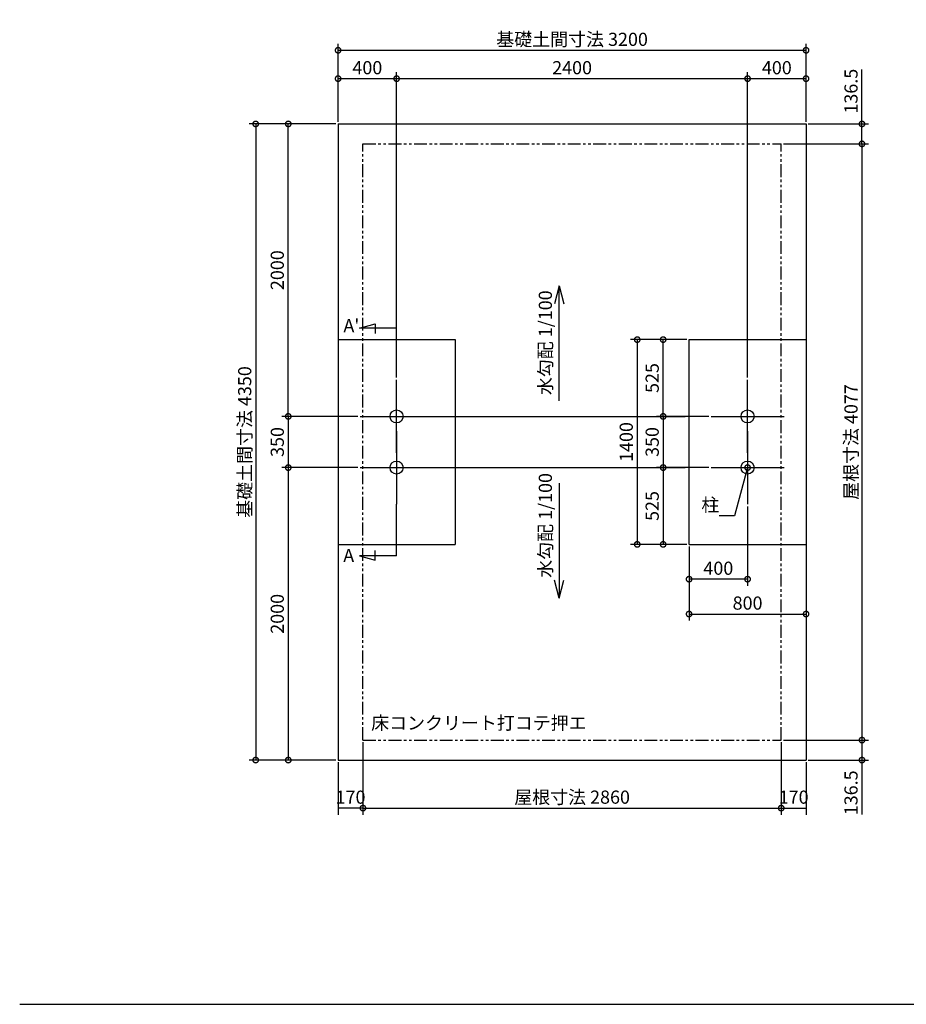
# Model space of a CAD drawing. Extents: x 105 to 12230, y 0 to 6733.
# Drawn here: x 105 to 6168, y 0 to 6733 of the extents above; entities that cross this region are included whole.
import ezdxf

# ---------------------------------------------------------------- set-up
doc = ezdxf.new("R2010")
doc.units = 0
doc.header["$LTSCALE"] = 7
doc.header["$PDMODE"] = 3
doc.header["$PDSIZE"] = 2
doc.linetypes.add('CENTER', pattern=[50.8, 31.75, -6.35, 6.35, -6.35])
doc.linetypes.add('PHANTOM', pattern=[2.5, 1.25, -0.25, 0.25, -0.25, 0.25, -0.25])
doc.layers.get('0').update_dxf_attribs({"linetype": 'CONTINUOUS'})
doc.layers.get('DEFPOINTS').update_dxf_attribs({"linetype": 'CONTINUOUS'})
for name, color, linetype in [('センター', 3, 'CENTER'), ('仕様書枠', 230, 'CONTINUOUS'), ('寸法', 4, 'CONTINUOUS'), ('想像線', 6, 'PHANTOM'), ('部品1', 7, 'CONTINUOUS')]:
    doc.layers.add(name, color=color, linetype=linetype)
doc.styles.add('STYLE1', font='isocp.shx', dxfattribs={"bigfont": 'bigfont.shx'})
doc.dimstyles.new('INABA_S30G', dxfattribs={"dimscale": 30, "dimtxt": 3, "dimasz": 2.5, "dimexe": 1.5, "dimexo": 0.5, "dimgap": 1, "dimtad": 3, "dimdec": 1, "dimdsep": 46, "dimtxsty": 'STYLE1', "dimblk1": 'DOTSMALL', "dimblk2": 'DOTSMALL', "dimsah": 1, "dimcen": 0, "dimclrt": 7, "dimadec": 0, "dimazin": 0, "dimtfac": 1, "dimtdec": 4, "dimtix": 1, "dimtmove": 0, "dimatfit": 3, "dimldrblk": 'DOTSMALL', "dimfxl": 1, "dimtolj": 1, "dimtzin": 0, "dimarcsym": 0})

# ---------------------------------------------------------------- blocks, each defined once
blk = doc.blocks.new('_DOTSMALL')
at = {"color": 0, "linetype": 'ByBlock', "ltscale": 50, "const_width": 0.5}
blk.add_lwpolyline([(-0.0625, 0, 1), (0.0625, 0, 1)], format="xyb", close=True, dxfattribs=at)
blk = doc.blocks.new('*D1')
at = {"layer": 'DEFPOINTS', "color": 0, "ltscale": 50}
for p in [(2452.3, 1806.5), (2282.3, 1670), (2282.3, 1341.5)]:
    blk.add_point(p, dxfattribs=at)
at = {"layer": '寸法', "color": 0, "lineweight": -2, "ltscale": 50}
for p, q in [((2452.3, 1791.5), (2452.3, 1296.5)), ((2282.3, 1655), (2282.3, 1296.5)), ((2452.3, 1341.5), (2282.3, 1341.5))]:
    blk.add_line(p, q, dxfattribs=at)
at = {"layer": '寸法', "color": 7, "ltscale": 50, "insert": (2367.3, 1416.5), "char_height": 90, "attachment_point": 5, "style": 'STYLE1'}
blk.add_mtext('\\A1;170', dxfattribs=at)
blk = doc.blocks.new('*D2')
at = {"layer": 'DEFPOINTS', "color": 0, "ltscale": 50}
for p in [(5312.3, 1806.5), (5482.3, 1670), (5482.3, 1341.5)]:
    blk.add_point(p, dxfattribs=at)
at = {"layer": '寸法', "color": 0, "lineweight": -2, "ltscale": 50}
for p, q in [((5312.3, 1791.5), (5312.3, 1296.5)), ((5482.3, 1655), (5482.3, 1296.5)), ((5312.3, 1341.5), (5482.3, 1341.5))]:
    blk.add_line(p, q, dxfattribs=at)
at = {"layer": '寸法', "color": 7, "ltscale": 50, "insert": (5397.3, 1416.5), "char_height": 90, "attachment_point": 5, "style": 'STYLE1'}
blk.add_mtext('\\A1;170', dxfattribs=at)
blk = doc.blocks.new('*D3')
at = {"layer": 'DEFPOINTS', "color": 0, "ltscale": 50}
for p in [(2452.3, 1806.5), (5312.3, 1806.5), (5312.3, 1341.5)]:
    blk.add_point(p, dxfattribs=at)
at = {"layer": '寸法', "color": 0, "lineweight": -2, "ltscale": 50}
for p, q in [((2452.3, 1791.5), (2452.3, 1296.5)), ((5312.3, 1791.5), (5312.3, 1296.5)), ((2452.3, 1341.5), (5312.3, 1341.5))]:
    blk.add_line(p, q, dxfattribs=at)
at = {"layer": '寸法', "color": 0, "lineweight": -2, "ltscale": 50, "xscale": 75, "yscale": 75, "zscale": 75, "rotation": 180}
blk.add_blockref('_DOTSMALL', (2452.3, 1341.5), dxfattribs=at)
at = {"layer": '寸法', "color": 0, "lineweight": -2, "ltscale": 50, "xscale": 75, "yscale": 75, "zscale": 75}
blk.add_blockref('_DOTSMALL', (5312.3, 1341.5), dxfattribs=at)
at = {"layer": '寸法', "color": 7, "ltscale": 50, "insert": (3882.3, 1416.5), "char_height": 90, "attachment_point": 5, "style": 'STYLE1'}
blk.add_mtext('\\A1;屋根寸法 2860', dxfattribs=at)
blk = doc.blocks.new('*D4')
at = {"layer": 'DEFPOINTS', "color": 0, "ltscale": 50}
for p in [(5312.3, 1806.5), (5482.3, 1670), (5864.6, 1670)]:
    blk.add_point(p, dxfattribs=at)
at = {"layer": '寸法', "color": 0, "lineweight": -2, "ltscale": 50}
for p, q in [((5327.3, 1806.5), (5909.6, 1806.5)), ((5864.6, 1806.5), (5864.6, 1670)), ((5497.3, 1670), (5909.6, 1670)), ((5864.6, 1670), (5864.6, 1297.3))]:
    blk.add_line(p, q, dxfattribs=at)
at = {"layer": '寸法', "color": 0, "lineweight": -2, "ltscale": 50, "xscale": 75, "yscale": 75, "zscale": 75}
for p, rotation in [((5864.6, 1806.5), 90), ((5864.6, 1670), 270)]:
    blk.add_blockref('_DOTSMALL', p, dxfattribs=dict(at, rotation=rotation))
at = {"layer": '寸法', "color": 7, "ltscale": 50, "insert": (5789.6, 1446.1), "char_height": 90, "attachment_point": 5, "rotation": 90, "style": 'STYLE1'}
blk.add_mtext('\\A1;136.5', dxfattribs=at)
blk = doc.blocks.new('*D5')
at = {"layer": 'DEFPOINTS', "color": 0, "ltscale": 50}
for p in [(5312.3, 5883.5), (5312.3, 1806.5), (5864.6, 1806.5)]:
    blk.add_point(p, dxfattribs=at)
at = {"layer": '寸法', "color": 0, "lineweight": -2, "ltscale": 50}
for p, q in [((5327.3, 5883.5), (5909.6, 5883.5)), ((5864.6, 5883.5), (5864.6, 1806.5)), ((5327.3, 1806.5), (5909.6, 1806.5))]:
    blk.add_line(p, q, dxfattribs=at)
at = {"layer": '寸法', "color": 0, "lineweight": -2, "ltscale": 50, "xscale": 75, "yscale": 75, "zscale": 75}
for p, rotation in [((5864.6, 5883.5), 90), ((5864.6, 1806.5), 270)]:
    blk.add_blockref('_DOTSMALL', p, dxfattribs=dict(at, rotation=rotation))
at = {"layer": '寸法', "color": 7, "ltscale": 50, "insert": (5789.6, 3845), "char_height": 90, "attachment_point": 5, "rotation": 90, "style": 'STYLE1'}
blk.add_mtext('\\A1;屋根寸法 4077', dxfattribs=at)
blk = doc.blocks.new('*D6')
at = {"layer": 'DEFPOINTS', "color": 0, "ltscale": 50}
for p in [(5482.3, 6020), (5864.6, 6020), (5312.3, 5883.5)]:
    blk.add_point(p, dxfattribs=at)
at = {"layer": '寸法', "color": 0, "lineweight": -2, "ltscale": 50}
for p, q in [((5864.6, 6020), (5864.6, 6392.7)), ((5497.3, 6020), (5909.6, 6020)), ((5864.6, 5883.5), (5864.6, 6020)), ((5327.3, 5883.5), (5909.6, 5883.5))]:
    blk.add_line(p, q, dxfattribs=at)
at = {"layer": '寸法', "color": 0, "lineweight": -2, "ltscale": 50, "xscale": 75, "yscale": 75, "zscale": 75}
for p, rotation in [((5864.6, 6020), 90), ((5864.6, 5883.5), 270)]:
    blk.add_blockref('_DOTSMALL', p, dxfattribs=dict(at, rotation=rotation))
at = {"layer": '寸法', "color": 7, "ltscale": 50, "insert": (5789.6, 6243.9), "char_height": 90, "attachment_point": 5, "rotation": 90, "style": 'STYLE1'}
blk.add_mtext('\\A1;136.5', dxfattribs=at)
blk = doc.blocks.new('*D7')
at = {"layer": 'DEFPOINTS', "color": 0, "ltscale": 50}
for p in [(2282.3, 6020), (1718.7, 1670), (2282.3, 1670)]:
    blk.add_point(p, dxfattribs=at)
at = {"layer": '寸法', "color": 0, "lineweight": -2, "ltscale": 50}
for p, q in [((2267.3, 6020), (1673.7, 6020)), ((1718.7, 6020), (1718.7, 1670)), ((2267.3, 1670), (1673.7, 1670))]:
    blk.add_line(p, q, dxfattribs=at)
at = {"layer": '寸法', "color": 0, "lineweight": -2, "ltscale": 50, "xscale": 75, "yscale": 75, "zscale": 75}
for p, rotation in [((1718.7, 6020), 90), ((1718.7, 1670), 270)]:
    blk.add_blockref('_DOTSMALL', p, dxfattribs=dict(at, rotation=rotation))
at = {"layer": '寸法', "color": 7, "ltscale": 50, "insert": (1643.7, 3845), "char_height": 90, "attachment_point": 5, "rotation": 90, "style": 'STYLE1'}
blk.add_mtext('\\A1;基礎土間寸法 4350', dxfattribs=at)
blk = doc.blocks.new('*D8')
at = {"layer": 'DEFPOINTS', "color": 0, "ltscale": 50}
for p in [(2432.3, 3670), (1941.5, 1670), (2282.3, 1670)]:
    blk.add_point(p, dxfattribs=at)
at = {"layer": '寸法', "color": 0, "lineweight": -2, "ltscale": 50}
for p, q in [((2417.3, 3670), (1896.5, 3670)), ((1941.5, 3670), (1941.5, 1670)), ((2267.3, 1670), (1896.5, 1670))]:
    blk.add_line(p, q, dxfattribs=at)
at = {"layer": '寸法', "color": 0, "lineweight": -2, "ltscale": 50, "xscale": 75, "yscale": 75, "zscale": 75}
for p, rotation in [((1941.5, 3670), 90), ((1941.5, 1670), 270)]:
    blk.add_blockref('_DOTSMALL', p, dxfattribs=dict(at, rotation=rotation))
at = {"layer": '寸法', "color": 7, "ltscale": 50, "insert": (1866.4, 2670), "char_height": 90, "attachment_point": 5, "rotation": 90, "style": 'STYLE1'}
blk.add_mtext('\\A1;2000', dxfattribs=at)
blk = doc.blocks.new('*D9')
at = {"layer": 'DEFPOINTS', "color": 0, "ltscale": 50}
for p in [(2432.3, 4020), (1941.5, 3670), (2432.3, 3670)]:
    blk.add_point(p, dxfattribs=at)
at = {"layer": '寸法', "color": 0, "lineweight": -2, "ltscale": 50}
for p, q in [((2417.3, 4020), (1896.5, 4020)), ((1941.5, 4020), (1941.5, 3670)), ((2417.3, 3670), (1896.5, 3670))]:
    blk.add_line(p, q, dxfattribs=at)
at = {"layer": '寸法', "color": 0, "lineweight": -2, "ltscale": 50, "xscale": 75, "yscale": 75, "zscale": 75}
for p, rotation in [((1941.5, 4020), 90), ((1941.5, 3670), 270)]:
    blk.add_blockref('_DOTSMALL', p, dxfattribs=dict(at, rotation=rotation))
at = {"layer": '寸法', "color": 7, "ltscale": 50, "insert": (1866.5, 3845), "char_height": 90, "attachment_point": 5, "rotation": 90, "style": 'STYLE1'}
blk.add_mtext('\\A1;350', dxfattribs=at)
blk = doc.blocks.new('*D10')
at = {"layer": 'DEFPOINTS', "color": 0, "ltscale": 50}
for p in [(1941.5, 6020), (2282.3, 6020), (2432.3, 4020)]:
    blk.add_point(p, dxfattribs=at)
at = {"layer": '寸法', "color": 0, "lineweight": -2, "ltscale": 50}
for p, q in [((2267.3, 6020), (1896.5, 6020)), ((1941.5, 4020), (1941.5, 6020)), ((2417.3, 4020), (1896.5, 4020))]:
    blk.add_line(p, q, dxfattribs=at)
at = {"layer": '寸法', "color": 0, "lineweight": -2, "ltscale": 50, "xscale": 75, "yscale": 75, "zscale": 75}
for p, rotation in [((1941.5, 6020), 90), ((1941.5, 4020), 270)]:
    blk.add_blockref('_DOTSMALL', p, dxfattribs=dict(at, rotation=rotation))
at = {"layer": '寸法', "color": 7, "ltscale": 50, "insert": (1866.4, 5020), "char_height": 90, "attachment_point": 5, "rotation": 90, "style": 'STYLE1'}
blk.add_mtext('\\A1;2000', dxfattribs=at)
blk = doc.blocks.new('*D11')
at = {"layer": 'DEFPOINTS', "color": 0, "ltscale": 50}
for p in [(5482.3, 6523.5), (2282.3, 6020), (5482.3, 6020)]:
    blk.add_point(p, dxfattribs=at)
at = {"layer": '寸法', "color": 0, "lineweight": -2, "ltscale": 50}
for p, q in [((2282.3, 6035), (2282.3, 6568.5)), ((5482.3, 6035), (5482.3, 6568.5)), ((2282.3, 6523.5), (5482.3, 6523.5))]:
    blk.add_line(p, q, dxfattribs=at)
at = {"layer": '寸法', "color": 0, "lineweight": -2, "ltscale": 50, "xscale": 75, "yscale": 75, "zscale": 75, "rotation": 180}
blk.add_blockref('_DOTSMALL', (2282.3, 6523.5), dxfattribs=at)
at = {"layer": '寸法', "color": 0, "lineweight": -2, "ltscale": 50, "xscale": 75, "yscale": 75, "zscale": 75}
blk.add_blockref('_DOTSMALL', (5482.3, 6523.5), dxfattribs=at)
at = {"layer": '寸法', "color": 7, "ltscale": 50, "insert": (3882.3, 6598.5), "char_height": 90, "attachment_point": 5, "style": 'STYLE1'}
blk.add_mtext('\\A1;基礎土間寸法 3200', dxfattribs=at)
blk = doc.blocks.new('*D12')
at = {"layer": 'DEFPOINTS', "color": 0, "ltscale": 50}
for p in [(5482.3, 6329.5), (5482.3, 6020), (5082.3, 4270)]:
    blk.add_point(p, dxfattribs=at)
at = {"layer": '寸法', "color": 0, "lineweight": -2, "ltscale": 50}
for p, q in [((5082.3, 4285), (5082.3, 6374.5)), ((5082.3, 6329.5), (5482.3, 6329.5)), ((5482.3, 6035), (5482.3, 6374.5))]:
    blk.add_line(p, q, dxfattribs=at)
at = {"layer": '寸法', "color": 0, "lineweight": -2, "ltscale": 50, "xscale": 75, "yscale": 75, "zscale": 75, "rotation": 180}
blk.add_blockref('_DOTSMALL', (5082.3, 6329.5), dxfattribs=at)
at = {"layer": '寸法', "color": 0, "lineweight": -2, "ltscale": 50, "xscale": 75, "yscale": 75, "zscale": 75}
blk.add_blockref('_DOTSMALL', (5482.3, 6329.5), dxfattribs=at)
at = {"layer": '寸法', "color": 7, "ltscale": 50, "insert": (5282.3, 6404.5), "char_height": 90, "attachment_point": 5, "style": 'STYLE1'}
blk.add_mtext('\\A1;400', dxfattribs=at)
blk = doc.blocks.new('*D13')
at = {"layer": 'DEFPOINTS', "color": 0, "ltscale": 50}
for p in [(5082.3, 6329.5), (2682.3, 4270), (5082.3, 4270)]:
    blk.add_point(p, dxfattribs=at)
at = {"layer": '寸法', "color": 0, "lineweight": -2, "ltscale": 50}
for p, q in [((2682.3, 4285), (2682.3, 6374.5)), ((2682.3, 6329.5), (5082.3, 6329.5)), ((5082.3, 4285), (5082.3, 6374.5))]:
    blk.add_line(p, q, dxfattribs=at)
at = {"layer": '寸法', "color": 0, "lineweight": -2, "ltscale": 50, "xscale": 75, "yscale": 75, "zscale": 75, "rotation": 180}
blk.add_blockref('_DOTSMALL', (2682.3, 6329.5), dxfattribs=at)
at = {"layer": '寸法', "color": 0, "lineweight": -2, "ltscale": 50, "xscale": 75, "yscale": 75, "zscale": 75}
blk.add_blockref('_DOTSMALL', (5082.3, 6329.5), dxfattribs=at)
at = {"layer": '寸法', "color": 7, "ltscale": 50, "insert": (3882.3, 6404.5), "char_height": 90, "attachment_point": 5, "style": 'STYLE1'}
blk.add_mtext('\\A1;2400', dxfattribs=at)
blk = doc.blocks.new('*D14')
at = {"layer": 'DEFPOINTS', "color": 0, "ltscale": 50}
for p in [(2682.3, 6329.5), (2282.3, 6020), (2682.3, 4270)]:
    blk.add_point(p, dxfattribs=at)
at = {"layer": '寸法', "color": 0, "lineweight": -2, "ltscale": 50}
for p, q in [((2282.3, 6035), (2282.3, 6374.5)), ((2282.3, 6329.5), (2682.3, 6329.5)), ((2682.3, 4285), (2682.3, 6374.5))]:
    blk.add_line(p, q, dxfattribs=at)
at = {"layer": '寸法', "color": 0, "lineweight": -2, "ltscale": 50, "xscale": 75, "yscale": 75, "zscale": 75, "rotation": 180}
blk.add_blockref('_DOTSMALL', (2282.3, 6329.5), dxfattribs=at)
at = {"layer": '寸法', "color": 0, "lineweight": -2, "ltscale": 50, "xscale": 75, "yscale": 75, "zscale": 75}
blk.add_blockref('_DOTSMALL', (2682.3, 6329.5), dxfattribs=at)
at = {"layer": '寸法', "color": 7, "ltscale": 50, "insert": (2482.3, 6404.5), "char_height": 90, "attachment_point": 5, "style": 'STYLE1'}
blk.add_mtext('\\A1;400', dxfattribs=at)
blk = doc.blocks.new('*D15')
at = {"layer": 'DEFPOINTS', "color": 0, "ltscale": 50}
for p in [(5082.3, 3420), (4682.3, 3145), (4682.3, 2906.9)]:
    blk.add_point(p, dxfattribs=at)
at = {"layer": '寸法', "color": 0, "lineweight": -2, "ltscale": 50}
for p, q in [((5082.3, 3405), (5082.3, 2861.9)), ((4682.3, 3130), (4682.3, 2861.9)), ((5082.3, 2906.9), (4682.3, 2906.9))]:
    blk.add_line(p, q, dxfattribs=at)
at = {"layer": '寸法', "color": 0, "lineweight": -2, "ltscale": 50, "xscale": 75, "yscale": 75, "zscale": 75, "rotation": 180}
blk.add_blockref('_DOTSMALL', (4682.3, 2906.9), dxfattribs=at)
at = {"layer": '寸法', "color": 0, "lineweight": -2, "ltscale": 50, "xscale": 75, "yscale": 75, "zscale": 75}
blk.add_blockref('_DOTSMALL', (5082.3, 2906.9), dxfattribs=at)
at = {"layer": '寸法', "color": 7, "ltscale": 50, "insert": (4882.3, 2981.9), "char_height": 90, "attachment_point": 5, "style": 'STYLE1'}
blk.add_mtext('\\A1;400', dxfattribs=at)
blk = doc.blocks.new('*D16')
at = {"layer": 'DEFPOINTS', "color": 0, "ltscale": 50}
for p in [(4682.3, 3145), (5482.3, 3145), (5482.3, 2668.7)]:
    blk.add_point(p, dxfattribs=at)
at = {"layer": '寸法', "color": 0, "lineweight": -2, "ltscale": 50}
for p, q in [((4682.3, 3130), (4682.3, 2623.7)), ((5482.3, 3130), (5482.3, 2623.7)), ((4682.3, 2668.7), (5482.3, 2668.7))]:
    blk.add_line(p, q, dxfattribs=at)
at = {"layer": '寸法', "color": 0, "lineweight": -2, "ltscale": 50, "xscale": 75, "yscale": 75, "zscale": 75, "rotation": 180}
blk.add_blockref('_DOTSMALL', (4682.3, 2668.7), dxfattribs=at)
at = {"layer": '寸法', "color": 0, "lineweight": -2, "ltscale": 50, "xscale": 75, "yscale": 75, "zscale": 75}
blk.add_blockref('_DOTSMALL', (5482.3, 2668.7), dxfattribs=at)
at = {"layer": '寸法', "color": 7, "ltscale": 50, "insert": (5082.3, 2743.7), "char_height": 90, "attachment_point": 5, "style": 'STYLE1'}
blk.add_mtext('\\A1;800', dxfattribs=at)
blk = doc.blocks.new('*D17')
at = {"layer": 'DEFPOINTS', "color": 0, "ltscale": 50}
for p in [(4832.3, 3670), (4505, 3145), (4682.3, 3145)]:
    blk.add_point(p, dxfattribs=at)
at = {"layer": '寸法', "color": 0, "lineweight": -2, "ltscale": 50}
for p, q in [((4817.3, 3670), (4460, 3670)), ((4505, 3670), (4505, 3145)), ((4667.3, 3145), (4460, 3145))]:
    blk.add_line(p, q, dxfattribs=at)
at = {"layer": '寸法', "color": 0, "lineweight": -2, "ltscale": 50, "xscale": 75, "yscale": 75, "zscale": 75}
for p, rotation in [((4505, 3670), 90), ((4505, 3145), 270)]:
    blk.add_blockref('_DOTSMALL', p, dxfattribs=dict(at, rotation=rotation))
at = {"layer": '寸法', "color": 7, "ltscale": 50, "insert": (4430, 3407.5), "char_height": 90, "attachment_point": 5, "rotation": 90, "style": 'STYLE1'}
blk.add_mtext('\\A1;525', dxfattribs=at)
blk = doc.blocks.new('*D18')
at = {"layer": 'DEFPOINTS', "color": 0, "ltscale": 50}
for p in [(4682.3, 4545), (4327.7, 3145), (4682.3, 3145)]:
    blk.add_point(p, dxfattribs=at)
at = {"layer": '寸法', "color": 0, "lineweight": -2, "ltscale": 50}
for p, q in [((4667.3, 4545), (4282.7, 4545)), ((4327.7, 4545), (4327.7, 3145)), ((4667.3, 3145), (4282.7, 3145))]:
    blk.add_line(p, q, dxfattribs=at)
at = {"layer": '寸法', "color": 0, "lineweight": -2, "ltscale": 50, "xscale": 75, "yscale": 75, "zscale": 75}
for p, rotation in [((4327.7, 4545), 90), ((4327.7, 3145), 270)]:
    blk.add_blockref('_DOTSMALL', p, dxfattribs=dict(at, rotation=rotation))
at = {"layer": '寸法', "color": 7, "ltscale": 50, "insert": (4252.7, 3845), "char_height": 90, "attachment_point": 5, "rotation": 90, "style": 'STYLE1'}
blk.add_mtext('\\A1;1400', dxfattribs=at)
blk = doc.blocks.new('*D19')
at = {"layer": 'DEFPOINTS', "color": 0, "ltscale": 50}
for p in [(4832.3, 4020), (4505, 3670), (4832.3, 3670)]:
    blk.add_point(p, dxfattribs=at)
at = {"layer": '寸法', "color": 0, "lineweight": -2, "ltscale": 50}
for p, q in [((4817.3, 4020), (4460, 4020)), ((4505, 4020), (4505, 3670)), ((4817.3, 3670), (4460, 3670))]:
    blk.add_line(p, q, dxfattribs=at)
at = {"layer": '寸法', "color": 0, "lineweight": -2, "ltscale": 50, "xscale": 75, "yscale": 75, "zscale": 75}
for p, rotation in [((4505, 4020), 90), ((4505, 3670), 270)]:
    blk.add_blockref('_DOTSMALL', p, dxfattribs=dict(at, rotation=rotation))
at = {"layer": '寸法', "color": 7, "ltscale": 50, "insert": (4430, 3845), "char_height": 90, "attachment_point": 5, "rotation": 90, "style": 'STYLE1'}
blk.add_mtext('\\A1;350', dxfattribs=at)
blk = doc.blocks.new('*D20')
at = {"layer": 'DEFPOINTS', "color": 0, "ltscale": 50}
for p in [(4505, 4545), (4682.3, 4545), (4832.3, 4020)]:
    blk.add_point(p, dxfattribs=at)
at = {"layer": '寸法', "color": 0, "lineweight": -2, "ltscale": 50}
for p, q in [((4667.3, 4545), (4460, 4545)), ((4505, 4020), (4505, 4545)), ((4817.3, 4020), (4460, 4020))]:
    blk.add_line(p, q, dxfattribs=at)
at = {"layer": '寸法', "color": 0, "lineweight": -2, "ltscale": 50, "xscale": 75, "yscale": 75, "zscale": 75}
for p, rotation in [((4505, 4545), 90), ((4505, 4020), 270)]:
    blk.add_blockref('_DOTSMALL', p, dxfattribs=dict(at, rotation=rotation))
at = {"layer": '寸法', "color": 7, "ltscale": 50, "insert": (4430, 4282.5), "char_height": 90, "attachment_point": 5, "rotation": 90, "style": 'STYLE1'}
blk.add_mtext('\\A1;525', dxfattribs=at)

msp = doc.modelspace()

# ---------------------------------------------------------------- linework, layer by layer
at = {"layer": 'センター', "ltscale": 10}
for p, q in [((2682.32, 3770), (2682.32, 4270)), ((5082.32, 3770), (5082.32, 4270)), ((2432.32, 4020), (5332.32, 4020)), ((2432.32, 4020), (2932.32, 4020)), ((4832.32, 4020), (5332.32, 4020)), ((2682.32, 3920), (2682.32, 3420)), ((5082.32, 3920), (5082.32, 3420)), ((2432.32, 3670), (5332.32, 3670)), ((2432.32, 3670), (2932.32, 3670)), ((4832.32, 3670), (5332.32, 3670))]:
    msp.add_line(p, q, dxfattribs=at)
at = {"layer": '仕様書枠', "ltscale": 50}
msp.add_line((105, 0), (12230.4, 0), dxfattribs=at)
at = {"layer": '寸法', "ltscale": 50}
for p, q in [((3793.95, 4912.43), (3761.1, 4789.83)), ((3793.95, 4912.43), (3826.79, 4789.83)), ((3793.95, 4126.71), (3793.95, 4912.43)), ((2428.19, 4623.9), (2535.92, 4652.77)), ((2535.92, 4652.77), (2535.92, 4586.83)), ((2682.32, 4623.9), (2428.19, 4623.9)), ((3793.95, 3563.29), (3793.95, 2777.57)), ((2682.32, 3066.1), (2682.32, 3420)), ((2535.92, 3037.23), (2535.92, 3103.17)), ((2682.32, 3066.1), (2428.19, 3066.1)), ((2428.19, 3066.1), (2535.92, 3037.23)), ((3793.95, 2777.57), (3761.1, 2900.17)), ((3793.95, 2777.57), (3826.79, 2900.17))]:
    msp.add_line(p, q, dxfattribs=at)
at = {"layer": '想像線', "ltscale": 10}
for p, q in [((2452.32, 1806.5), (2452.32, 5883.5)), ((2452.32, 5883.5), (5312.32, 5883.5)), ((5312.32, 1806.5), (5312.32, 5883.5)), ((2452.32, 1806.5), (5312.32, 1806.5))]:
    msp.add_line(p, q, dxfattribs=at)
at = {"layer": '部品1', "ltscale": 50}
for p, q in [((2282.32, 6020), (2282.32, 1670)), ((5482.32, 6020), (5482.32, 1670)), ((2282.32, 4545), (3082.32, 4545)), ((3082.32, 4545), (3082.32, 3145)), ((4682.32, 3145), (4682.32, 4545)), ((4682.32, 4545), (5482.32, 4545)), ((2282.32, 3145), (3082.32, 3145)), ((4682.32, 3145), (5482.32, 3145))]:
    msp.add_line(p, q, dxfattribs=at)
at = {"layer": '部品1', "ltscale": 30}
for p, q in [((2282.32, 6020), (5482.32, 6020)), ((2282.32, 1670), (5482.32, 1670))]:
    msp.add_line(p, q, dxfattribs=at)
at = {"layer": '部品1', "ltscale": 50}
for centre in [(2682.32, 4020), (5082.32, 4020), (2682.32, 3670), (5082.32, 3670)]:
    msp.add_circle(centre, 44.55, dxfattribs=at)

# ---------------------------------------------------------------- texts
at = {"layer": '寸法', "color": 7, "style": 'STYLE1'}
for s, p in [("A'", (2318.69, 4595.83)), ('A', (2317.43, 3023.87))]:
    msp.add_text(s, height=90, dxfattribs=at).set_placement(p)
at = {"layer": '寸法', "color": 7, "ltscale": 50, "char_height": 90, "attachment_point": 4, "rotation": 90, "style": 'STYLE1'}
for insert in [(3699.51, 4165.42), (3699.51, 2916.29)]:
    msp.add_mtext('\\A1;水勾配 1/100 ', dxfattribs=dict(at, insert=insert))
at = {"layer": '寸法', "color": 7, "ltscale": 50, "char_height": 90, "style": 'STYLE1'}
for s, insert, attachment_point in [('\\A1;柱', (4888.84, 3414.76), 6), ('\\A1;床コンクリート打コテ押エ', (2508.32, 1923.78), 4)]:
    msp.add_mtext(s, dxfattribs=dict(at, insert=insert, attachment_point=attachment_point))

# ---------------------------------------------------------------- dimensions: what is measured, and where the dimension line sits
at = {"layer": '寸法', "ltscale": 50}
for base, p1, p2, text, picture, middle in [((5482.32, 6523.49), (2282.32, 6020), (5482.32, 6020), '基礎土間寸法 <>', '*D11', (3882.32, 6598.5)), ((5312.32, 1341.51), (2452.32, 1806.5), (5312.32, 1806.5), '屋根寸法 <>', '*D3', (3882.32, 1416.52))]:
    dim = msp.add_linear_dim(base=base, p1=p1, p2=p2, text=text, dimstyle='INABA_S30G', dxfattribs=at)
    dim.commit()
    dim.dimension.update_dxf_attribs({"geometry": picture, "text_midpoint": middle})
for base, p1, p2, picture, middle in [((2682.32, 6329.45), (2282.32, 6020), (2682.32, 4270), '*D14', (2482.32, 6404.45)), ((5082.32, 6329.45), (2682.32, 4270), (5082.32, 4270), '*D13', (3882.32, 6404.46)), ((5482.32, 6329.45), (5082.32, 4270), (5482.32, 6020), '*D12', (5282.32, 6404.45)), ((4682.32, 2906.86), (5082.32, 3420), (4682.32, 3145), '*D15', (4882.32, 2981.86)), ((5482.32, 1341.51), (5312.32, 1806.5), (5482.32, 1670), '*D2', (5397.32, 1416.51))]:
    dim = msp.add_linear_dim(base=base, p1=p1, p2=p2, dimstyle='INABA_S30G', dxfattribs=at)
    dim.commit()
    dim.dimension.update_dxf_attribs({"geometry": picture, "text_midpoint": middle})
for base, p1, p2, angle, picture, middle in [((5864.6, 6020), (5312.32, 5883.5), (5482.32, 6020), 270, '*D6', (5864.6, 6243.86)), ((5864.6, 1670), (5312.32, 1806.5), (5482.32, 1670), 90, '*D4', (5864.6, 1446.14))]:
    dim = msp.add_linear_dim(base=base, p1=p1, p2=p2, angle=angle, dimstyle='INABA_S30G', dxfattribs=at)
    dim.commit()
    dim.dimension.update_dxf_attribs({"geometry": picture, "text_midpoint": middle, "dimtype": 160})
for base, p1, p2, text, picture, middle in [((1718.7, 1670), (2282.32, 6020), (2282.32, 1670), '基礎土間寸法 <>', '*D7', (1643.7, 3845)), ((5864.6, 1806.5), (5312.32, 5883.5), (5312.32, 1806.5), '屋根寸法 <>', '*D5', (5789.6, 3845))]:
    dim = msp.add_linear_dim(base=base, p1=p1, p2=p2, angle=90, text=text, dimstyle='INABA_S30G', dxfattribs=at)
    dim.commit()
    dim.dimension.update_dxf_attribs({"geometry": picture, "text_midpoint": middle})
for base, p1, p2, angle, picture, middle in [((1941.45, 6020), (2432.32, 4020), (2282.32, 6020), 270, '*D10', (1866.44, 5020)), ((4327.69, 3145), (4682.32, 4545), (4682.32, 3145), 90, '*D18', (4252.69, 3845)), ((4505.01, 4545), (4832.32, 4020), (4682.32, 4545), 270, '*D20', (4430, 4282.5)), ((1941.45, 3670), (2432.32, 4020), (2432.32, 3670), 90, '*D9', (1866.45, 3845)), ((4505.01, 3670), (4832.32, 4020), (4832.32, 3670), 90, '*D19', (4430.01, 3845)), ((1941.45, 1670), (2432.32, 3670), (2282.32, 1670), 90, '*D8', (1866.44, 2670)), ((4505.01, 3145), (4832.32, 3670), (4682.32, 3145), 90, '*D17', (4430, 3407.5)), ((2282.32, 1341.51), (2452.32, 1806.5), (2282.32, 1670), 180, '*D1', (2367.32, 1416.51))]:
    dim = msp.add_linear_dim(base=base, p1=p1, p2=p2, angle=angle, dimstyle='INABA_S30G', dxfattribs=at)
    dim.commit()
    dim.dimension.update_dxf_attribs({"geometry": picture, "text_midpoint": middle})
dim = msp.add_linear_dim(base=(5482.32, 2668.73), p1=(4682.32, 3145), p2=(5482.32, 3145), dimstyle='INABA_S30G', dxfattribs=at)
dim.commit()
dim.dimension.update_dxf_attribs({"geometry": '*D16', "text_midpoint": (5082.32, 2668.73), "dimtype": 160})

# ---------------------------------------------------------------- leaders
at = {"layer": '寸法', "ltscale": 50, "annotation_type": 0, "has_hookline": 1, "hookline_direction": 1}
msp.add_leader([(5082.32, 3670), (4993.84, 3339.76), (4918.84, 3339.76)], dimstyle='INABA_S30G', dxfattribs=at)

doc.saveas('drawing.dxf')
